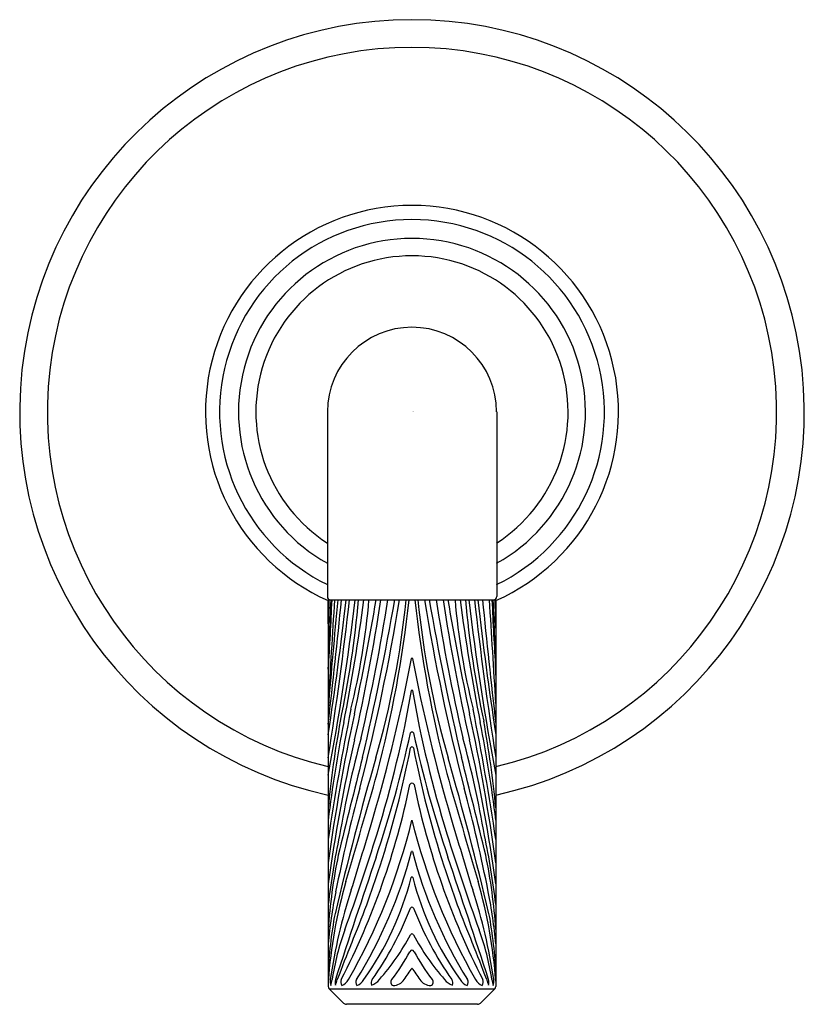
# Model space of a CAD drawing. Extents: x 4531.21 to 4534.95, y 465.98 to 470.68.
import ezdxf

# ---------------------------------------------------------------- set-up
doc = ezdxf.new("R2010")
doc.units = 0
doc.header["$LTSCALE"] = 0.64311
doc.layers.get('0').update_dxf_attribs({"color": 255, "linetype": 'CONTINUOUS'})
doc.layers.get('DEFPOINTS').update_dxf_attribs({"linetype": 'CONTINUOUS'})
doc.styles.get("Standard").update_dxf_attribs({"font": 'txt', "width": 0.8})

msp = doc.modelspace()

# ---------------------------------------------------------------- linework, layer by layer
for p, q in [((4532.6749, 468.8075), (4532.6749, 467.927)), ((4533.482, 468.8075), (4533.482, 467.927)), ((4532.6788, 467.912), (4533.4781, 467.912)), ((4532.6788, 467.912), (4532.6788, 466.0678)), ((4533.4781, 467.912), (4533.4781, 466.0678)), ((4532.6832, 466.0572), (4532.7517, 465.9887)), ((4532.6832, 466.0572), (4533.4737, 466.0572)), ((4533.4737, 466.0572), (4533.4051, 465.9887)), ((4533.3912, 465.9829), (4532.7657, 465.9829))]:
    msp.add_line(p, q)
for centre, radius, start, end in [((4533.0784, 468.8075), 1.87, 282.3401, 257.6599), ((4533.0784, 468.8075), 1.738, 283.294, 256.706), ((4533.0784, 468.8075), 0.9843, 293.9563, 246.0437), ((4533.0784, 468.8075), 0.9172, 296.1013, 243.8987), ((4533.0784, 468.8075), 0.827, 299.2066, 240.7934), ((4533.0784, 468.8075), 0.7442, 302.8356, 237.1644), ((4533.0784, 468.8075), 0.4035, 0, 180), ((4532.6899, 467.927), 0.015, 180, 270), ((4572.7516, 466.7617), 40.0857, 178.35556, 178.54893), ((4546.1369, 467.266), 13.4612, 177.24925, 178.78276), ((4708.0541, 456.9572), 175.687, 176.425055, 176.586768), ((4602.7885, 461.4661), 70.3601, 174.743533, 175.165123), ((4500.3979, 471.077), 32.4989, 353.36045, 354.41129), ((4516.1307, 469.8084), 16.7419, 351.27255, 353.49611), ((4516.7271, 469.6911), 16.1515, 350.97778, 353.67595), ((4520.0766, 469.4504), 12.8239, 349.32931, 353.11011), ((4503.5656, 467.8492), 29.1137, 359.89587, 0.1237), ((4518.7558, 468.49), 13.9533, 356.26098, 357.62616), ((4528.2121, 468.3036), 4.6277, 347.8892, 355.1462), ((4524.4531, 468.9804), 8.4633, 348.73059, 352.74756), ((4529.5873, 468.1864), 3.2975, 346.0193, 355.2278), ((4521.108, 469.8824), 11.9629, 347.86591, 350.52), ((4524.1237, 469.2228), 8.9032, 347.1582, 351.53356), ((4523.8932, 469.3658), 9.2402, 345.254, 350.94798), ((4523.7382, 469.357), 9.3378, 346.98163, 351.09789), ((4519.9332, 470.1977), 13.262, 346.75638, 350.07578), ((4528.8393, 468.3252), 4.2311, 343.9866, 354.3908), ((4527.3234, 468.54), 5.7757, 345.39723, 353.75798), ((4538.8334, 468.54), 5.7757, 186.24202, 194.60277), ((4537.3176, 468.3252), 4.2311, 185.6092, 196.0134), ((4542.2636, 469.3658), 9.2402, 189.05202, 194.746), ((4546.2236, 470.1977), 13.262, 189.92422, 193.24362), ((4542.4186, 469.357), 9.3378, 188.90211, 193.01837), ((4542.0332, 469.2228), 8.9032, 188.46644, 192.8418), ((4545.0488, 469.8824), 11.9629, 189.48, 192.13409), ((4536.5696, 468.1864), 3.2975, 184.7722, 193.9807), ((4541.7038, 468.9804), 8.4633, 187.25244, 191.26941), ((4537.9448, 468.3036), 4.6277, 184.8538, 192.1108), ((4546.0802, 469.4504), 12.8239, 186.88989, 190.67069), ((4549.4297, 469.6911), 16.1515, 186.32405, 189.02222), ((4550.0261, 469.8084), 16.7419, 186.50389, 188.72745), ((4565.7589, 471.077), 32.4989, 185.58871, 186.63955), ((4358.1028, 456.9572), 175.687, 3.413232, 3.574945), ((4547.401, 468.49), 13.9533, 182.37384, 183.73902), ((4520.0199, 467.266), 13.4612, 1.21724, 2.75075), ((4533.467, 467.927), 0.015, 270, 360), ((4493.4052, 466.7617), 40.0857, 1.45107, 1.64444), ((4562.5912, 467.8492), 29.1137, 179.8763, 180.10413), ((4525.0704, 469.1646), 8.1512, 343.67181, 349.16162), ((4533.0784, 467.6314), 0.00232, 9.4142, 170.5858), ((4541.0865, 469.1646), 8.1512, 190.83838, 196.32819), ((4527.7765, 468.3894), 5.3771, 342.763, 350.2582), ((4533.0784, 467.4787), 0.00248, 20.9801, 159.0199), ((4538.3803, 468.3894), 5.3771, 189.7418, 197.237), ((4545.2023, 464.904), 12.6616, 168.67844, 171.53213), ((4542.1065, 465.3676), 9.5154, 167.86591, 172.21414), ((4524.0503, 465.3676), 9.5154, 7.78586, 12.13409), ((4520.9545, 464.904), 12.6616, 8.46787, 11.32156), ((4537.2105, 466.4946), 4.5516, 169.3892, 174.6482), ((4538.8262, 466.1164), 6.1924, 168.73059, 173.08784), ((4527.3306, 466.1164), 6.1924, 6.91216, 11.26941), ((4528.9463, 466.4946), 4.5516, 5.3518, 10.6108), ((4537.828, 465.9055), 5.1708, 164.8884, 170.1766), ((4527.5788, 468.4794), 5.6227, 341.3832, 347.6499), ((4533.0784, 467.2726), 0.00813, 31.2788, 148.7212), ((4538.578, 468.4794), 5.6227, 192.3501, 198.6168), ((4528.3289, 465.9055), 5.1708, 9.8234, 15.1116), ((4540.6454, 465.4565), 8.0424, 167.1582, 172.12951), ((4533.0784, 467.2024), 0.00752, 21.9766, 158.0234), ((4525.5114, 465.4565), 8.0424, 7.87049, 12.8418), ((4584.9971, 453.9682), 53.7969, 165.80608, 166.31638), ((4528.3865, 468.1131), 4.7721, 342.0678, 349.033), ((4537.7704, 468.1131), 4.7721, 190.967, 197.9322), ((4481.1597, 453.9682), 53.7969, 13.68362, 14.19392), ((4548.8267, 462.5888), 16.5632, 163.98663, 166.6435), ((4517.3301, 462.5888), 16.5632, 13.3565, 16.01337), ((4452.2533, 490.1081), 83.8811, 343.70165, 344.068538), ((4613.9035, 490.1081), 83.8811, 195.931462, 196.29835), ((4529.4874, 467.7679), 3.656, 332.8749, 348.3762), ((4533.0784, 467.0241), 0.0124, 35.7582, 144.2418), ((4536.6695, 467.7679), 3.656, 191.6238, 207.1251), ((4540.9842, 464.8674), 8.4329, 165.254, 168.70809), ((4525.1726, 464.8674), 8.4329, 11.29191, 14.746), ((4530.2142, 467.5625), 2.9489, 330.2908, 346.2341), ((4508.3714, 474.0566), 25.552, 342.86407, 343.67181), ((4535.9426, 467.5625), 2.9489, 193.7659, 209.7092), ((4557.7855, 474.0566), 25.552, 196.32819, 197.13593), ((4536.3871, 466.0166), 3.7346, 168.0834, 173.2034), ((4523.1607, 469.8215), 10.21, 340.05518, 342.76298), ((4542.9961, 469.8215), 10.21, 197.23702, 199.94482), ((4529.7697, 466.0166), 3.7346, 6.7966, 11.9166), ((4535.2819, 466.1657), 2.6089, 168.3079, 176.185), ((4530.8986, 467.2856), 2.2523, 328.267, 345.2196), ((4533.0784, 466.7094), 0.00259, 38.304, 141.696), ((4535.2582, 467.2856), 2.2523, 194.7804, 211.733), ((4530.8749, 466.1657), 2.6089, 3.815, 11.6921), ((4599.9569, 444.098), 70.7516, 161.383249, 161.881094), ((4528.2756, 468.1489), 4.8887, 337.4588, 342.0678), ((4537.8812, 468.1489), 4.8887, 197.9322, 202.5412), ((4466.2, 444.098), 70.7516, 18.118906, 18.616751), ((4535.0109, 465.9218), 2.3384, 163.9611, 175.7945), ((4531.6441, 466.9568), 1.4779, 324.6168, 345.5343), ((4533.0784, 466.5872), 0.0033, 7.1153, 172.8847), ((4534.5128, 466.9568), 1.4779, 194.4657, 215.3832), ((4531.1459, 465.9218), 2.3384, 4.2055, 16.0389), ((4535.0048, 466.0613), 2.3354, 168.7081, 174.8556), ((4535.2558, 465.7241), 2.5944, 161.9507, 171.6475), ((4530.901, 465.7241), 2.5944, 8.3525, 18.0493), ((4531.152, 466.0613), 2.3354, 5.1444, 11.2919), ((4534.5918, 466.0571), 1.9141, 169.2207, 178.0842), ((4531.6016, 467.0097), 1.5754, 324.7716, 338.8722), ((4533.0784, 466.4368), 0.00896, 34.7924, 145.2076), ((4534.5552, 467.0097), 1.5754, 201.1278, 215.2284), ((4531.565, 466.0571), 1.9141, 1.9158, 10.7793), ((4533.9324, 465.9127), 1.249, 160.0552, 171.3294), ((4533.0784, 466.3104), 0.00822, 22.4681, 157.5319), ((4532.2245, 465.9127), 1.249, 8.6706, 19.9448), ((4537.3476, 464.3836), 4.9337, 157.4588, 159.6285), ((4532.1033, 466.8288), 1.0961, 318.3965, 331.9626), ((4534.0535, 466.8288), 1.0961, 208.0374, 221.6035), ((4528.8093, 464.3836), 4.9337, 20.3715, 22.5412), ((4532.1956, 466.7024), 0.9905, 322.6161, 331.7696), ((4533.0784, 466.2303), 0.0107, 19.149, 160.851), ((4533.9612, 466.7024), 0.9905, 208.2304, 217.3839), ((4533.6963, 465.685), 0.7768, 142.6953, 147.6237), ((4532.4605, 465.685), 0.7768, 32.3763, 37.3047), ((4532.7469, 466.091), 0.0588, 170.1633, 199.0339), ((4532.5366, 466.1211), 0.1624, 342.3283, 352.904), ((4532.7593, 466.0872), 0.0477, 163.208, 195.84), ((4532.5232, 466.1531), 0.206, 337.465, 345.3372), ((4532.769, 466.0885), 0.0305, 155.7249, 212.666), ((4532.7219, 466.1282), 0.0601, 290.9775, 333.1413), ((4532.8378, 466.088), 0.027, 151.2433, 216.6284), ((4532.7876, 466.1373), 0.0713, 293.6403, 329.4185), ((4532.9099, 466.0858), 0.0263, 144.6844, 205.2921), ((4532.8618, 466.1474), 0.0768, 288.4659, 322.8227), ((4532.9934, 466.0883), 0.0166, 130.1892, 254.5846), ((4532.9884, 466.1334), 0.0612, 270.5145, 328.0006), ((4533.1684, 466.1334), 0.0612, 211.9994, 269.4855), ((4533.1635, 466.0883), 0.0166, 285.4154, 49.8108), ((4533.295, 466.1474), 0.0768, 217.1773, 251.5341), ((4533.2469, 466.0858), 0.0263, 334.7079, 35.3156), ((4533.3692, 466.1373), 0.0713, 210.5815, 246.3597), ((4533.319, 466.088), 0.027, 323.3716, 28.7567), ((4533.435, 466.1282), 0.0601, 206.8587, 249.0225), ((4533.3878, 466.0885), 0.0305, 327.334, 24.2751), ((4533.6336, 466.1531), 0.206, 194.6628, 202.535), ((4533.3975, 466.0872), 0.0477, 344.16, 16.792), ((4533.6203, 466.1211), 0.1624, 187.096, 197.6717), ((4533.4099, 466.091), 0.0588, 340.9661, 9.8367), ((4532.6938, 466.0678), 0.015, 180, 225), ((4533.4631, 466.0678), 0.015, 315, 360), ((4532.7657, 466.0026), 0.0197, 225, 270), ((4533.3912, 466.0026), 0.0197, 270, 315)]:
    msp.add_arc(centre, radius, start, end)

# ---------------------------------------------------------------- texts
at = {"layer": 'DEFPOINTS'}
for tag, p, s in [('TRADENAME', (4533.0784, 468.8092), 'PINNA PALETTA'), ('MODELNUMBER', (4533.0784, 468.8108), 'P24924-BNW'), ('PRODUCT', (4533.0784, 468.8075), 'VALVE TRIM')]:
    msp.add_attdef(tag, p, s, height=0.001, dxfattribs=at)

doc.saveas('drawing.dxf')
